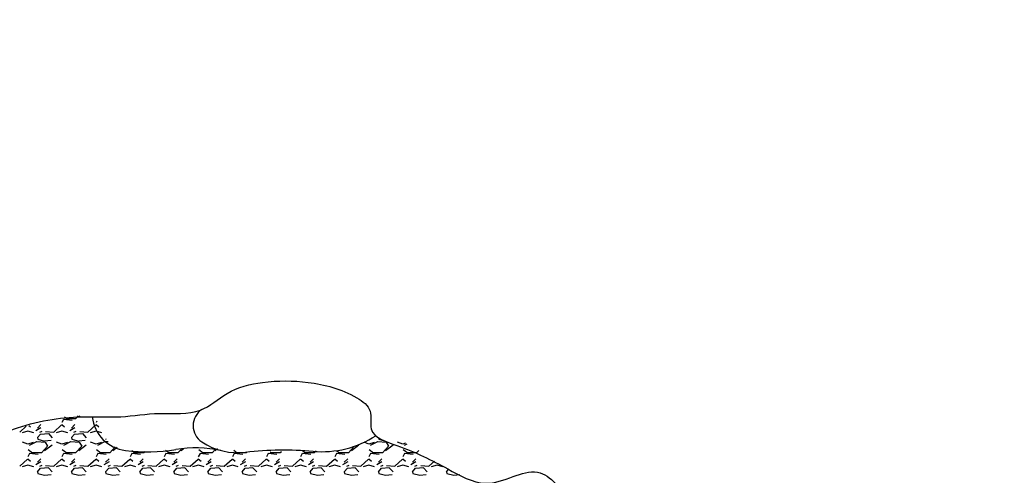
# Model space of a CAD drawing. Units: millimetres. Extents: x -4290 to 33996, y 1330 to 26830.
# Drawn here: x 13027 to 15337, y 8165 to 9233 of the extents above; entities that cross this region are included whole.
import ezdxf

# ---------------------------------------------------------------- set-up
doc = ezdxf.new("R2010")
doc.units = ezdxf.units.MM
doc.layers.add('QITELE', color=7, linetype='Continuous')
doc.dimstyles.new('Qitele', dxfattribs={"dimscale": 85, "dimtxt": 4, "dimasz": 5, "dimexe": 4, "dimexo": 0, "dimgap": 3, "dimtad": 1, "dimdec": 0, "dimrnd": 10, "dimzin": 1, "dimtxsty": 'Standard', "dimblk": 'OBLIQUE', "dimcen": 5, "dimdle": 4, "dimclrd": 256, "dimclre": 256, "dimclrt": 256, "dimadec": 0, "dimazin": 0, "dimtfac": 1, "dimtdec": 0, "dimtmove": 0, "dimatfit": 3, "dimldrblk": 'OBLIQUE', "dimfxl": 6, "dimfxlon": 1, "dimlwd": 40, "dimlwe": 30, "dimarcsym": 0})

# ---------------------------------------------------------------- blocks, each defined once
blk = doc.blocks.new('_Oblique')
at = {"color": 0, "linetype": 'ByBlock', "lineweight": -2}
blk.add_line((-0.5, -0.5), (0.5, 0.5), dxfattribs=at)
blk = doc.blocks.new('*D16')
at = {"layer": 'Defpoints', "color": 0, "transparency": 16777216}
for p in [(17441.9, 23100), (3176.8, 3637), (9216.1, 3637)]:
    blk.add_point(p, dxfattribs=at)
at = {"layer": 'QITELE', "lineweight": 40, "transparency": 16777216}
blk.add_line((3176.8, 23440), (3176.8, 3297), dxfattribs=at)
at = {"layer": 'QITELE', "lineweight": 30, "transparency": 16777216}
for p, q in [((3686.8, 23100), (2836.8, 23100)), ((3686.8, 3637), (2836.8, 3637))]:
    blk.add_line(p, q, dxfattribs=at)
at = {"layer": 'QITELE', "lineweight": 40, "transparency": 16777216, "xscale": 425, "yscale": 425, "zscale": 425}
for p, rotation in [((3176.8, 23100), 90), ((3176.8, 3637), 270)]:
    blk.add_blockref('_Oblique', p, dxfattribs=dict(at, rotation=rotation))
at = {"layer": 'QITELE', "transparency": 16777216, "insert": (2611, 12364.4), "char_height": 595, "attachment_point": 5, "rotation": 90}
blk.add_mtext('19460', dxfattribs=at)
blk = doc.blocks.new('*D17')
at = {"layer": 'Defpoints', "color": 0, "transparency": 16777216}
for p in [(17330.2, 24815.5), (1997.5, 2181.8), (8788.4, 2181.8)]:
    blk.add_point(p, dxfattribs=at)
at = {"layer": 'QITELE', "lineweight": 40, "transparency": 16777216}
blk.add_line((1997.5, 25155.5), (1997.5, 1841.8), dxfattribs=at)
at = {"layer": 'QITELE', "lineweight": 30, "transparency": 16777216}
for p, q in [((2507.5, 24815.5), (1657.5, 24815.5)), ((2507.5, 2181.8), (1657.5, 2181.8))]:
    blk.add_line(p, q, dxfattribs=at)
at = {"layer": 'QITELE', "lineweight": 40, "transparency": 16777216, "xscale": 425, "yscale": 425, "zscale": 425}
for p, rotation in [((1997.5, 24815.5), 90), ((1997.5, 2181.8), 270)]:
    blk.add_blockref('_Oblique', p, dxfattribs=dict(at, rotation=rotation))
at = {"layer": 'QITELE', "transparency": 16777216, "insert": (1431.7, 12404.3), "char_height": 595, "attachment_point": 5, "rotation": 90}
blk.add_mtext('22630', dxfattribs=at)

msp = doc.modelspace()

# ---------------------------------------------------------------- linework, layer by layer
for p, q in [((13130.4, 8295.4), (13126.4, 8288.2)), ((13150.5, 8293.1), (13130.5, 8295.5)), ((13137.7, 8296.9), (13132.1, 8300.8)), ((13158.5, 8297), (13137.7, 8297)), ((13164.7, 8303.9), (13158.5, 8297)), ((13168.1, 8303.8), (13165.7, 8301.9)), ((13027.3, 8265.8), (13042.6, 8279.8)), ((13048.7, 8281.5), (13052.8, 8278)), ((13076.9, 8276.2), (13064.9, 8269)), ((13068.9, 8275.4), (13076.9, 8283.4)), ((13107.3, 8265.8), (13125.7, 8282.6)), ((13126.4, 8283.6), (13132.8, 8278)), ((13156.9, 8276.2), (13144.9, 8269)), ((13148.9, 8275.4), (13156.9, 8283.4)), ((13187.3, 8265.8), (13205.7, 8282.6)), ((13208.3, 8291.5), (13206.4, 8288.2)), ((13206.4, 8283.6), (13212.8, 8278)), ((13046.5, 8268.3), (13032.9, 8264.3)), ((13060.1, 8264.3), (13046.5, 8268.3)), ((13068.9, 8253), (13076.1, 8261)), ((13068.9, 8253.1), (13069.7, 8249.1)), ((13069.7, 8249), (13085.7, 8245)), ((13074.5, 8265.8), (13080.1, 8268.2)), ((13076.1, 8261), (13094.5, 8262.6)), ((13088.1, 8267.5), (13107.3, 8265.9)), ((13094.5, 8262.4), (13103.3, 8252.8)), ((13126.5, 8268.3), (13112.9, 8264.3)), ((13140.1, 8264.3), (13126.5, 8268.3)), ((13148.9, 8253), (13156.1, 8261)), ((13148.9, 8253.1), (13149.7, 8249.1)), ((13149.7, 8249), (13165.7, 8245)), ((13154.5, 8265.8), (13160.1, 8268.2)), ((13156.1, 8261), (13174.5, 8262.6)), ((13168.1, 8267.5), (13187.3, 8265.9)), ((13174.5, 8262.4), (13183.3, 8252.8)), ((13206.5, 8268.3), (13192.9, 8264.3)), ((13220.1, 8264.3), (13206.5, 8268.3)), ((13229.5, 8250), (13229.7, 8249.1)), ((13229.7, 8249), (13230.2, 8248.9)), ((13868.9, 8253), (13869.1, 8253.2)), ((13868.9, 8253.1), (13869.7, 8249.1)), ((13869.7, 8249), (13885.7, 8245)), ((13046.5, 8237.8), (13033.7, 8242.6)), ((13059.3, 8241.8), (13046.5, 8237.8)), ((13057.7, 8216.9), (13047.3, 8224.1)), ((13050.5, 8235.4), (13067.3, 8244.2)), ((13067.3, 8244.2), (13087.3, 8242.6)), ((13092.9, 8233), (13078.5, 8217)), ((13085.7, 8245.1), (13100.9, 8246.7)), ((13103.3, 8235.5), (13085.7, 8221.9)), ((13087.2, 8242.7), (13092.8, 8233.1)), ((13126.5, 8237.8), (13113.7, 8242.6)), ((13139.3, 8241.8), (13126.5, 8237.8)), ((13137.7, 8216.9), (13127.3, 8224.1)), ((13130.5, 8235.4), (13147.3, 8244.2)), ((13147.3, 8244.2), (13167.3, 8242.6)), ((13172.9, 8233), (13158.5, 8217)), ((13165.7, 8245.1), (13180.9, 8246.7)), ((13183.3, 8235.5), (13165.7, 8221.9)), ((13167.2, 8242.7), (13172.8, 8233.1)), ((13206.5, 8237.8), (13193.7, 8242.6)), ((13219.3, 8241.8), (13206.5, 8237.8)), ((13217.7, 8216.9), (13207.3, 8224.1)), ((13210.5, 8235.4), (13227.3, 8244.2)), ((13227.3, 8244.2), (13234.5, 8243.6)), ((13251.6, 8231.5), (13238.5, 8217)), ((13255.8, 8229.7), (13245.7, 8221.9)), ((13406.6, 8226), (13398.5, 8217)), ((13411.4, 8226.3), (13405.7, 8221.9)), ((13457.7, 8216.9), (13447.3, 8224.1)), ((13487.3, 8226.8), (13478.5, 8217)), ((13491.6, 8226.5), (13485.7, 8221.9)), ((13810.6, 8230.4), (13798.5, 8217)), ((13823.3, 8235.5), (13805.7, 8221.9)), ((13846.5, 8237.8), (13835.3, 8242)), ((13859.3, 8241.8), (13846.5, 8237.8)), ((13857.7, 8216.9), (13847.3, 8224.1)), ((13850.5, 8235.4), (13867.3, 8244.2)), ((13867.3, 8244.2), (13887.3, 8242.6)), ((13892.9, 8233), (13878.5, 8217)), ((13903.3, 8235.5), (13885.7, 8221.9)), ((13887.2, 8242.7), (13892.8, 8233.1)), ((13926.5, 8237.8), (13913.7, 8242.6)), ((13932.8, 8239.8), (13926.5, 8237.8)), ((13937.7, 8216.9), (13927.3, 8224.1)), ((13930.5, 8235.4), (13936, 8238.3)), ((13027.3, 8185.8), (13045.7, 8202.6)), ((13050.4, 8215.4), (13046.4, 8208.2)), ((13046.4, 8203.6), (13052.8, 8198)), ((13070.5, 8213.1), (13050.5, 8215.5)), ((13078.5, 8217), (13057.7, 8217)), ((13068.9, 8195.4), (13076.9, 8203.4)), ((13107.3, 8185.8), (13125.7, 8202.6)), ((13130.4, 8215.4), (13126.4, 8208.2)), ((13126.4, 8203.6), (13132.8, 8198)), ((13150.5, 8213.1), (13130.5, 8215.5)), ((13158.5, 8217), (13137.7, 8217)), ((13148.9, 8195.4), (13156.9, 8203.4)), ((13187.3, 8185.8), (13205.7, 8202.6)), ((13210.4, 8215.4), (13206.4, 8208.2)), ((13206.4, 8203.6), (13212.8, 8198)), ((13230.5, 8213.1), (13210.5, 8215.5)), ((13238.5, 8217), (13217.7, 8217)), ((13228.9, 8195.4), (13236.9, 8203.4)), ((13267.3, 8185.8), (13285.7, 8202.6)), ((13290.4, 8215.4), (13286.4, 8208.2)), ((13286.4, 8203.6), (13292.8, 8198)), ((13297.7, 8216.9), (13290.2, 8222.1)), ((13310.5, 8213.1), (13290.5, 8215.5)), ((13318.5, 8217), (13297.7, 8217)), ((13308.9, 8195.4), (13316.9, 8203.4)), ((13321.6, 8220.5), (13318.5, 8217)), ((13347.3, 8185.8), (13365.7, 8202.6)), ((13370.4, 8215.4), (13366.4, 8208.2)), ((13366.4, 8203.6), (13372.8, 8198)), ((13377.7, 8216.9), (13369.3, 8222.8)), ((13390.5, 8213.1), (13370.5, 8215.5)), ((13398.5, 8217), (13377.7, 8217)), ((13388.9, 8195.4), (13396.9, 8203.4)), ((13427.3, 8185.8), (13445.7, 8202.6)), ((13450.4, 8215.4), (13446.4, 8208.2)), ((13446.4, 8203.6), (13452.8, 8198)), ((13470.5, 8213.1), (13450.5, 8215.5)), ((13478.5, 8217), (13457.7, 8217)), ((13468.9, 8195.4), (13476.9, 8203.4)), ((13507.3, 8185.8), (13525.7, 8202.6)), ((13530.4, 8215.4), (13526.4, 8208.2)), ((13526.4, 8203.6), (13532.8, 8198)), ((13537.7, 8216.9), (13529.4, 8222.7)), ((13550.5, 8213.1), (13530.5, 8215.5)), ((13558.5, 8217), (13537.7, 8217)), ((13548.9, 8195.4), (13556.9, 8203.4)), ((13561, 8219.7), (13558.5, 8217)), ((13587.3, 8185.8), (13605.7, 8202.6)), ((13610.4, 8215.4), (13606.4, 8208.2)), ((13606.4, 8203.6), (13612.8, 8198)), ((13630.5, 8213.1), (13610.5, 8215.5)), ((13617.7, 8216.9), (13614.8, 8218.9)), ((13638.5, 8217), (13617.7, 8217)), ((13628.9, 8195.4), (13636.9, 8203.4)), ((13641.2, 8220), (13638.5, 8217)), ((13667.3, 8185.8), (13685.7, 8202.6)), ((13690.4, 8215.4), (13686.4, 8208.2)), ((13686.4, 8203.6), (13692.8, 8198)), ((13710.5, 8213.1), (13690.5, 8215.5)), ((13697.7, 8216.9), (13690.7, 8221.8)), ((13718.5, 8217), (13697.7, 8217)), ((13708.9, 8195.4), (13716.9, 8203.4)), ((13722.5, 8221.4), (13718.5, 8217)), ((13747.3, 8185.8), (13765.7, 8202.6)), ((13770.4, 8215.4), (13766.4, 8208.2)), ((13766.4, 8203.6), (13772.8, 8198)), ((13790.5, 8213.1), (13770.5, 8215.5)), ((13777.7, 8216.9), (13771.2, 8221.4)), ((13798.5, 8217), (13777.7, 8217)), ((13788.9, 8195.4), (13796.9, 8203.4)), ((13827.3, 8185.8), (13845.7, 8202.6)), ((13850.4, 8215.4), (13846.4, 8208.2)), ((13846.4, 8203.6), (13852.8, 8198)), ((13870.5, 8213.1), (13850.5, 8215.5)), ((13878.5, 8217), (13857.7, 8217)), ((13868.9, 8195.4), (13876.9, 8203.4)), ((13907.3, 8185.8), (13925.7, 8202.6)), ((13930.4, 8215.4), (13926.4, 8208.2)), ((13926.4, 8203.6), (13932.8, 8198)), ((13950.5, 8213.1), (13930.5, 8215.5)), ((13958.5, 8217), (13937.7, 8217)), ((13948.9, 8195.4), (13956.9, 8203.4)), ((13963.7, 8222.8), (13958.5, 8217)), ((13046.5, 8188.3), (13032.9, 8184.3)), ((13060.1, 8184.3), (13046.5, 8188.3)), ((13076.9, 8196.2), (13064.9, 8189)), ((13068.9, 8173), (13076.1, 8181)), ((13074.5, 8185.8), (13080.1, 8188.2)), ((13076.1, 8181), (13094.5, 8182.6)), ((13088.1, 8187.5), (13107.3, 8185.9)), ((13094.5, 8182.4), (13103.3, 8172.8)), ((13126.5, 8188.3), (13112.9, 8184.3)), ((13140.1, 8184.3), (13126.5, 8188.3)), ((13156.9, 8196.2), (13144.9, 8189)), ((13148.9, 8173), (13156.1, 8181)), ((13154.5, 8185.8), (13160.1, 8188.2)), ((13156.1, 8181), (13174.5, 8182.6)), ((13168.1, 8187.5), (13187.3, 8185.9)), ((13174.5, 8182.4), (13183.3, 8172.8)), ((13206.5, 8188.3), (13192.9, 8184.3)), ((13220.1, 8184.3), (13206.5, 8188.3)), ((13236.9, 8196.2), (13224.9, 8189)), ((13228.9, 8173), (13236.1, 8181)), ((13234.5, 8185.8), (13240.1, 8188.2)), ((13236.1, 8181), (13254.5, 8182.6)), ((13248.1, 8187.5), (13267.3, 8185.9)), ((13254.5, 8182.4), (13263.3, 8172.8)), ((13286.5, 8188.3), (13272.9, 8184.3)), ((13300.1, 8184.3), (13286.5, 8188.3)), ((13316.9, 8196.2), (13304.9, 8189)), ((13308.9, 8173), (13316.1, 8181)), ((13314.5, 8185.8), (13320.1, 8188.2)), ((13316.1, 8181), (13334.5, 8182.6)), ((13328.1, 8187.5), (13347.3, 8185.9)), ((13334.5, 8182.4), (13343.3, 8172.8)), ((13366.5, 8188.3), (13352.9, 8184.3)), ((13380.1, 8184.3), (13366.5, 8188.3)), ((13396.9, 8196.2), (13384.9, 8189)), ((13388.9, 8173), (13396.1, 8181)), ((13394.5, 8185.8), (13400.1, 8188.2)), ((13396.1, 8181), (13414.5, 8182.6)), ((13408.1, 8187.5), (13427.3, 8185.9)), ((13414.5, 8182.4), (13423.3, 8172.8)), ((13446.5, 8188.3), (13432.9, 8184.3)), ((13460.1, 8184.3), (13446.5, 8188.3)), ((13476.9, 8196.2), (13464.9, 8189)), ((13468.9, 8173), (13476.1, 8181)), ((13474.5, 8185.8), (13480.1, 8188.2)), ((13476.1, 8181), (13494.5, 8182.6)), ((13488.1, 8187.5), (13507.3, 8185.9)), ((13494.5, 8182.4), (13503.3, 8172.8)), ((13526.5, 8188.3), (13512.9, 8184.3)), ((13540.1, 8184.3), (13526.5, 8188.3)), ((13556.9, 8196.2), (13544.9, 8189)), ((13548.9, 8173), (13556.1, 8181)), ((13554.5, 8185.8), (13560.1, 8188.2)), ((13556.1, 8181), (13574.5, 8182.6)), ((13568.1, 8187.5), (13587.3, 8185.9)), ((13574.5, 8182.4), (13583.3, 8172.8)), ((13606.5, 8188.3), (13592.9, 8184.3)), ((13620.1, 8184.3), (13606.5, 8188.3)), ((13636.9, 8196.2), (13624.9, 8189)), ((13628.9, 8173), (13636.1, 8181)), ((13634.5, 8185.8), (13640.1, 8188.2)), ((13636.1, 8181), (13654.5, 8182.6)), ((13648.1, 8187.5), (13667.3, 8185.9)), ((13654.5, 8182.4), (13663.3, 8172.8)), ((13686.5, 8188.3), (13672.9, 8184.3)), ((13700.1, 8184.3), (13686.5, 8188.3)), ((13716.9, 8196.2), (13704.9, 8189)), ((13708.9, 8173), (13716.1, 8181)), ((13714.5, 8185.8), (13720.1, 8188.2)), ((13716.1, 8181), (13734.5, 8182.6)), ((13728.1, 8187.5), (13747.3, 8185.9)), ((13734.5, 8182.4), (13743.3, 8172.8)), ((13766.5, 8188.3), (13752.9, 8184.3)), ((13780.1, 8184.3), (13766.5, 8188.3)), ((13796.9, 8196.2), (13784.9, 8189)), ((13788.9, 8173), (13796.1, 8181)), ((13794.5, 8185.8), (13800.1, 8188.2)), ((13796.1, 8181), (13814.5, 8182.6)), ((13808.1, 8187.5), (13827.3, 8185.9)), ((13814.5, 8182.4), (13823.3, 8172.8)), ((13846.5, 8188.3), (13832.9, 8184.3)), ((13860.1, 8184.3), (13846.5, 8188.3)), ((13876.9, 8196.2), (13864.9, 8189)), ((13868.9, 8173), (13876.1, 8181)), ((13874.5, 8185.8), (13880.1, 8188.2)), ((13876.1, 8181), (13894.5, 8182.6)), ((13888.1, 8187.5), (13907.3, 8185.9)), ((13894.5, 8182.4), (13903.3, 8172.8)), ((13926.5, 8188.3), (13912.9, 8184.3)), ((13940.1, 8184.3), (13926.5, 8188.3)), ((13956.9, 8196.2), (13944.9, 8189)), ((13948.9, 8173), (13956.1, 8181)), ((13954.5, 8185.8), (13960.1, 8188.2)), ((13956.1, 8181), (13974.5, 8182.6)), ((13968.1, 8187.5), (13987.3, 8185.9)), ((13974.5, 8182.4), (13983.3, 8172.8)), ((13987.3, 8185.8), (14000.4, 8197.8)), ((14006.5, 8188.3), (13992.9, 8184.3)), ((14020.1, 8184.3), (14006.5, 8188.3)), ((13068.9, 8173.1), (13069.7, 8169.1)), ((13069.7, 8169), (13085.7, 8165)), ((13085.7, 8165.1), (13100.9, 8166.7)), ((13148.9, 8173.1), (13149.7, 8169.1)), ((13149.7, 8169), (13165.7, 8165)), ((13165.7, 8165.1), (13180.9, 8166.7)), ((13228.9, 8173.1), (13229.7, 8169.1)), ((13229.7, 8169), (13245.7, 8165)), ((13245.7, 8165.1), (13260.9, 8166.7)), ((13308.9, 8173.1), (13309.7, 8169.1)), ((13309.7, 8169), (13325.7, 8165)), ((13325.7, 8165.1), (13340.9, 8166.7)), ((13388.9, 8173.1), (13389.7, 8169.1)), ((13389.7, 8169), (13405.7, 8165)), ((13405.7, 8165.1), (13420.9, 8166.7)), ((13468.9, 8173.1), (13469.7, 8169.1)), ((13469.7, 8169), (13485.7, 8165)), ((13485.7, 8165.1), (13500.9, 8166.7)), ((13548.9, 8173.1), (13549.7, 8169.1)), ((13549.7, 8169), (13565.7, 8165)), ((13565.7, 8165.1), (13580.9, 8166.7)), ((13628.9, 8173.1), (13629.7, 8169.1)), ((13629.7, 8169), (13645.7, 8165)), ((13645.7, 8165.1), (13660.9, 8166.7)), ((13708.9, 8173.1), (13709.7, 8169.1)), ((13709.7, 8169), (13725.7, 8165)), ((13725.7, 8165.1), (13740.9, 8166.7)), ((13788.9, 8173.1), (13789.7, 8169.1)), ((13789.7, 8169), (13805.7, 8165)), ((13805.7, 8165.1), (13820.9, 8166.7)), ((13868.9, 8173.1), (13869.7, 8169.1)), ((13869.7, 8169), (13885.7, 8165)), ((13885.7, 8165.1), (13900.9, 8166.7)), ((13948.9, 8173.1), (13949.7, 8169.1)), ((13949.7, 8169), (13965.7, 8165)), ((13965.7, 8165.1), (13980.9, 8166.7)), ((14028.9, 8173), (14032.8, 8177.3)), ((14028.9, 8173.1), (14029.7, 8169.1)), ((14029.7, 8169), (14045.7, 8165)), ((14045.7, 8165.1), (14059.6, 8166.5))]:
    msp.add_line(p, q)
for centre, radius, start, end in [((13479.5, 8280.9), 45.3, 122.9142, 236.637), ((13286.3, 8311.8), 89.5, 186.3336, 263.0143), ((13735.7, 8453.8), 233.9, 265.1329, 302.9001), ((13326.7, 8641.7), 421.9, 263.0143, 279.1464), ((13440.3, 7936.5), 292.4, 78.3422, 99.1464), ((13539.8, 8372.5), 155, 236.637, 276.4801), ((13647.8, 7421.5), 802.1, 85.1329, 96.4801)]:
    msp.add_arc(centre, radius, start, end)
msp.add_open_spline([(12653.9, 7953.2), (12672, 7960.6), (12759.2, 7965.6), (12815.1, 8048), (12918, 8112.5), (12914.7, 8231.1), (13042.1, 8289.4), (13155.3, 8305.3), (13268.3, 8298.8), (13355.6, 8314.7), (13448.8, 8302.8), (13515, 8365.2), (13603.3, 8387.6), (13709.5, 8386.4), (13795.2, 8364.3), (13858.2, 8319.5), (13841, 8257.5), (13939.9, 8226.9), (14017.6, 8189), (14111.1, 8134.1), (14181.7, 8160.4), (14240.6, 8181.7), (14293.2, 8142.3), (14321.4, 8091.7), (14374.4, 8024.2), (14297, 7951.8), (14373, 7900.6), (14417.2, 7850.7), (14453.2, 7782.7), (14430.4, 7750.9), (14423.9, 7743.7)], degree=3, knots=[4.933958, 4.933958, 4.933958, 4.933958, 5.018293, 5.210773, 5.347348, 5.481958, 5.631773, 5.856459, 5.96737, 6.09305, 6.225862, 6.327104, 6.447047, 6.593736, 6.758926, 6.819626, 6.87695, 6.975176, 7.156075, 7.286299, 7.37828, 7.45828, 7.525775, 7.623066, 7.709487, 7.837275, 7.897975, 8.030589, 8.140286, 8.172816, 8.172816, 8.172816, 8.172816])

# ---------------------------------------------------------------- dimensions: what is measured, and where the dimension line sits
at = {"layer": 'QITELE'}
for base, p1, p2, picture, middle in [((1997.5, 2181.8), (17330.2, 24815.5), (8788.4, 2181.8), '*D17', (1997.5, 12404.3)), ((3176.8, 3637), (17441.9, 23100), (9216.1, 3637), '*D16', (3176.8, 12364.4))]:
    dim = msp.add_linear_dim(base=base, p1=p1, p2=p2, angle=270, dimstyle='Qitele', override={"dimtxt": 7}, dxfattribs=at)
    dim.commit()
    dim.dimension.update_dxf_attribs({"geometry": picture, "text_midpoint": middle, "dimtype": 160})

doc.saveas('drawing.dxf')
